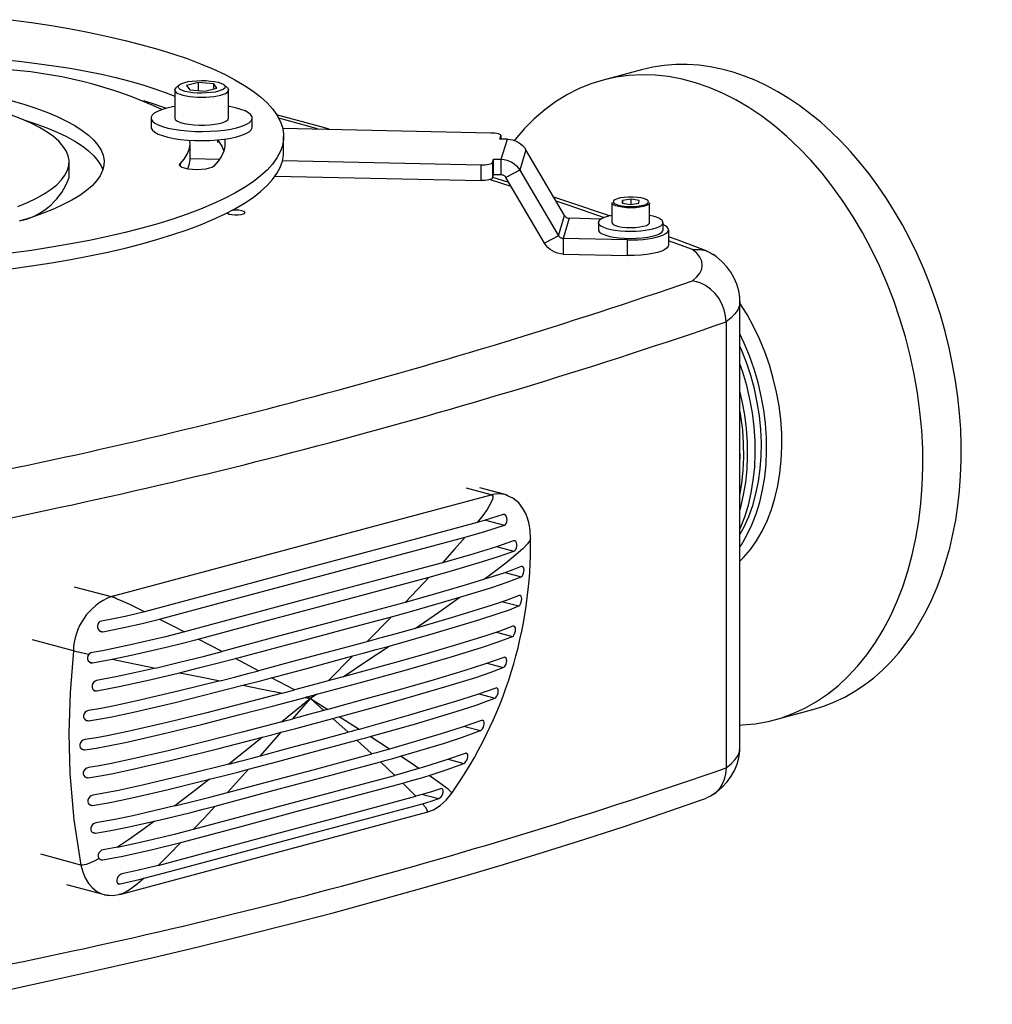
# Model space of a CAD drawing. Units: millimetres. Extents: x 26842.4 to 26858.4, y 27406.6 to 27416.8.
# Drawn here: x 26855.3 to 26855.7, y 27415 to 27415.4 of the extents above; entities that cross this region are included whole.
import ezdxf

# ---------------------------------------------------------------- set-up
doc = ezdxf.new("R2010")
doc.units = ezdxf.units.MM
doc.layers.add('PDF _Геометрия', color=7, linetype='Continuous')

msp = doc.modelspace()

# ---------------------------------------------------------------- linework, layer by layer
at = {"layer": 'PDF _Геометрия', "lineweight": 25}
for points in [[(26855.24879, 27415.43755), (26855.25879, 27415.43616), (26855.26852, 27415.43466), (26855.27798, 27415.43303), (26855.28713, 27415.43128), (26855.29598, 27415.42942), (26855.30448, 27415.42745), (26855.31261, 27415.42537), (26855.32037, 27415.42319), (26855.32773, 27415.42091), (26855.33469, 27415.41855), (26855.3412, 27415.41609), (26855.34729, 27415.41356), (26855.3529, 27415.41095), (26855.35805, 27415.40827), (26855.36273, 27415.40553), (26855.36691, 27415.40274), (26855.37058, 27415.39989), (26855.37375, 27415.39701), (26855.3764, 27415.39408), (26855.37852, 27415.39112), (26855.38013, 27415.38813), (26855.3812, 27415.38513), (26855.38173, 27415.38213), (26855.38173, 27415.37912), (26855.3812, 27415.3761), (26855.38013, 27415.3731), (26855.37852, 27415.37013), (26855.3764, 27415.36717), (26855.37375, 27415.36424), (26855.37058, 27415.36135), (26855.36691, 27415.35851), (26855.36273, 27415.35571), (26855.35805, 27415.35296), (26855.3529, 27415.3503), (26855.34729, 27415.34769), (26855.3412, 27415.34514), (26855.33469, 27415.3427), (26855.32773, 27415.34033), (26855.32037, 27415.33805), (26855.31261, 27415.33587), (26855.30448, 27415.3338), (26855.29598, 27415.33183), (26855.28713, 27415.32996), (26855.27798, 27415.32821), (26855.26852, 27415.32658), (26855.25879, 27415.32508), (26855.24879, 27415.3237)], [(26855.24162, 27415.41835), (26855.24413, 27415.41813), (26855.25286, 27415.41726), (26855.26138, 27415.41626), (26855.26969, 27415.41512), (26855.27772, 27415.41385), (26855.28547, 27415.41246), (26855.2929, 27415.41096), (26855.30001, 27415.40934), (26855.30675, 27415.40762), (26855.31309, 27415.4058), (26855.31905, 27415.40387), (26855.32458, 27415.40185), (26855.3287, 27415.40019)], [(26855.60437, 27415.09364), (26855.60548, 27415.09369), (26855.61184, 27415.09428), (26855.61809, 27415.09541), (26855.62422, 27415.09705), (26855.63019, 27415.0992), (26855.636, 27415.10187), (26855.64162, 27415.10503), (26855.64704, 27415.10869), (26855.65222, 27415.11281), (26855.65716, 27415.11741), (26855.66186, 27415.12245), (26855.66627, 27415.12791), (26855.6704, 27415.1338), (26855.67422, 27415.14008), (26855.67772, 27415.14671), (26855.6809, 27415.15371), (26855.68375, 27415.16105), (26855.68625, 27415.16867), (26855.68838, 27415.17658), (26855.69016, 27415.18473), (26855.69158, 27415.19312), (26855.69262, 27415.20169), (26855.69329, 27415.21044), (26855.69356, 27415.21931), (26855.69348, 27415.22831), (26855.69301, 27415.23738), (26855.69215, 27415.24649), (26855.69093, 27415.25564), (26855.68933, 27415.26477), (26855.68737, 27415.27385), (26855.68505, 27415.28287), (26855.68238, 27415.29177), (26855.67937, 27415.30055), (26855.67602, 27415.30917), (26855.67236, 27415.3176), (26855.66838, 27415.32581), (26855.66412, 27415.33378), (26855.65956, 27415.34148), (26855.65475, 27415.34887), (26855.64968, 27415.35595), (26855.64438, 27415.36269), (26855.63886, 27415.36905), (26855.63315, 27415.37503), (26855.62726, 27415.3806), (26855.6212, 27415.38574), (26855.61501, 27415.39044), (26855.6087, 27415.39467), (26855.6023, 27415.39844), (26855.59581, 27415.40173), (26855.58927, 27415.40451), (26855.5827, 27415.40678), (26855.57612, 27415.40855), (26855.56955, 27415.40978), (26855.56301, 27415.41051), (26855.55654, 27415.4107), (26855.55012, 27415.41037), (26855.54381, 27415.40951), (26855.53762, 27415.40813), (26855.53156, 27415.40623), (26855.52568, 27415.40383), (26855.51995, 27415.40091), (26855.51444, 27415.39749), (26855.50913, 27415.3936), (26855.50406, 27415.38924), (26855.49925, 27415.38442), (26855.4947, 27415.37917), (26855.4943, 27415.37867)], [(26855.55636, 27415.41314), (26855.53765, 27415.40813)], [(26855.33073, 27415.40567), (26855.32922, 27415.40427)], [(26855.3402, 27415.40303), (26855.3402, 27415.40687)], [(26855.34768, 27415.40377), (26855.34768, 27415.40621)], [(26855.35443, 27415.40427), (26855.35291, 27415.40567)], [(26855.3287, 27415.40328), (26855.3287, 27415.38963), (26855.32872, 27415.38944), (26855.32913, 27415.38874), (26855.33008, 27415.38808), (26855.33148, 27415.38746), (26855.33333, 27415.38695), (26855.33551, 27415.38655), (26855.33795, 27415.38627), (26855.34056, 27415.38613), (26855.34322, 27415.38614), (26855.34581, 27415.38628), (26855.34825, 27415.38658), (26855.35043, 27415.38698), (26855.35225, 27415.38749), (26855.35363, 27415.3881), (26855.35455, 27415.38877), (26855.35494, 27415.38948), (26855.35495, 27415.38963), (26855.35495, 27415.40328)], [(26855.24872, 27415.39821), (26855.25501, 27415.39637), (26855.2609, 27415.39444), (26855.26636, 27415.39241), (26855.27137, 27415.39031), (26855.27591, 27415.38813), (26855.28, 27415.38588), (26855.28358, 27415.38358), (26855.28665, 27415.38121), (26855.28922, 27415.37883), (26855.29126, 27415.37638), (26855.29277, 27415.37392), (26855.29375, 27415.37144), (26855.29419, 27415.36895), (26855.29409, 27415.36645), (26855.29345, 27415.36395), (26855.29229, 27415.36148), (26855.29058, 27415.35902), (26855.28834, 27415.3566), (26855.28559, 27415.35421), (26855.28234, 27415.35188), (26855.27858, 27415.34959), (26855.27433, 27415.34737), (26855.26961, 27415.34521), (26855.26444, 27415.34314), (26855.25881, 27415.34114), (26855.25279, 27415.33924)], [(26855.3134, 27415.39812), (26855.31905, 27415.39628), (26855.32444, 27415.39433)], [(26855.3287, 27415.39523), (26855.32761, 27415.39503), (26855.32476, 27415.39441), (26855.32229, 27415.39367), (26855.32026, 27415.39285), (26855.31872, 27415.39195), (26855.31769, 27415.39101), (26855.31719, 27415.39002), (26855.31726, 27415.38903), (26855.31786, 27415.38806), (26855.31901, 27415.38712), (26855.32066, 27415.38624), (26855.32279, 27415.38544), (26855.32533, 27415.38471), (26855.32825, 27415.38412), (26855.33147, 27415.38363), (26855.33493, 27415.38328), (26855.33854, 27415.38309), (26855.34222, 27415.38302), (26855.34588, 27415.38312), (26855.34947, 27415.38335), (26855.35288, 27415.38373), (26855.35605, 27415.38423), (26855.35888, 27415.38487), (26855.36136, 27415.38559), (26855.36338, 27415.38642), (26855.36493, 27415.38731), (26855.36597, 27415.38827), (26855.36645, 27415.38924), (26855.3664, 27415.39023), (26855.36579, 27415.39121), (26855.36465, 27415.39214), (26855.363, 27415.39303), (26855.36087, 27415.39384), (26855.35831, 27415.39455), (26855.3554, 27415.39516), (26855.35495, 27415.39523)], [(26855.25212, 27415.34639), (26855.2569, 27415.34841), (26855.2612, 27415.35049), (26855.26502, 27415.35264), (26855.26834, 27415.35485), (26855.27113, 27415.3571), (26855.27341, 27415.35941), (26855.27516, 27415.36174), (26855.27637, 27415.3641), (26855.27702, 27415.36648), (26855.27713, 27415.36885), (26855.27669, 27415.37124), (26855.2757, 27415.3736), (26855.27418, 27415.37595), (26855.27212, 27415.37827), (26855.26952, 27415.38055), (26855.26641, 27415.38277), (26855.26279, 27415.38495), (26855.25868, 27415.38706), (26855.25408, 27415.3891), (26855.24904, 27415.39106)], [(26855.31715, 27415.38963), (26855.31715, 27415.38521), (26855.31726, 27415.38462), (26855.31786, 27415.38363), (26855.31901, 27415.3827), (26855.32066, 27415.38181), (26855.32279, 27415.38101), (26855.32533, 27415.3803), (26855.32825, 27415.37969), (26855.33147, 27415.37921), (26855.33493, 27415.37887), (26855.33854, 27415.37866), (26855.34222, 27415.3786), (26855.34588, 27415.37869), (26855.34947, 27415.37892), (26855.35288, 27415.3793), (26855.35605, 27415.37981), (26855.35888, 27415.38044), (26855.36136, 27415.38117), (26855.36338, 27415.38199), (26855.36493, 27415.38289), (26855.36597, 27415.38384), (26855.36645, 27415.38483), (26855.3665, 27415.38521), (26855.3665, 27415.38963)], [(26855.40394, 27415.3842), (26855.40126, 27415.38495), (26855.38008, 27415.39069), (26855.37829, 27415.39116)], [(26855.39837, 27415.38433), (26855.37943, 27415.38955)], [(26855.25436, 27415.38898), (26855.25501, 27415.38878), (26855.2609, 27415.38685), (26855.26636, 27415.38483), (26855.27137, 27415.38271), (26855.27591, 27415.38053), (26855.28, 27415.3783), (26855.28358, 27415.37599), (26855.28665, 27415.37363), (26855.28922, 27415.37123), (26855.29126, 27415.3688), (26855.29277, 27415.36634), (26855.29359, 27415.36435)], [(26855.38131, 27415.3847), (26855.48287, 27415.38246), (26855.48388, 27415.38242), (26855.48484, 27415.38231), (26855.48572, 27415.38217), (26855.48645, 27415.38198), (26855.48704, 27415.38176), (26855.48744, 27415.38149), (26855.48766, 27415.38123), (26855.48768, 27415.38095)], [(26855.24879, 27415.3161), (26855.25879, 27415.31749), (26855.26852, 27415.31899), (26855.27798, 27415.32062), (26855.28713, 27415.32237), (26855.29598, 27415.32423), (26855.30448, 27415.3262), (26855.31261, 27415.32828), (26855.32037, 27415.33046), (26855.32773, 27415.33274), (26855.33469, 27415.3351), (26855.3412, 27415.33756), (26855.34729, 27415.34009), (26855.3529, 27415.3427), (26855.35805, 27415.34538), (26855.36273, 27415.34812), (26855.36691, 27415.35092), (26855.37058, 27415.35377), (26855.37375, 27415.35666), (26855.3764, 27415.35958), (26855.37852, 27415.36253), (26855.38013, 27415.36552), (26855.3812, 27415.36852), (26855.38173, 27415.37153), (26855.3818, 27415.37303), (26855.3818, 27415.38062)], [(26855.38127, 27415.36883), (26855.47806, 27415.3667), (26855.47909, 27415.3667), (26855.48009, 27415.36676), (26855.48104, 27415.36687), (26855.48188, 27415.36703), (26855.48261, 27415.36723), (26855.48316, 27415.36746), (26855.48354, 27415.36771), (26855.48372, 27415.36798), (26855.4842, 27415.36956), (26855.48793, 27415.36948), (26855.49093, 27415.3793), (26855.4872, 27415.37937), (26855.48768, 27415.38095), (26855.48768, 27415.37937)], [(26855.4877, 27415.37937), (26855.4877, 27415.38106)], [(26855.35308, 27415.37933), (26855.35319, 27415.37846), (26855.35318, 27415.37596), (26855.35262, 27415.37348), (26855.35154, 27415.37099), (26855.34991, 27415.36853), (26855.34776, 27415.3661), (26855.34691, 27415.36556), (26855.34555, 27415.36508), (26855.34379, 27415.36471), (26855.34173, 27415.36449), (26855.33952, 27415.36441), (26855.33731, 27415.36449), (26855.33526, 27415.36471), (26855.3335, 27415.36508), (26855.33213, 27415.36556), (26855.33129, 27415.3661), (26855.331, 27415.3667), (26855.33129, 27415.36728), (26855.33331, 27415.3696), (26855.33481, 27415.37195), (26855.33577, 27415.37433), (26855.33618, 27415.3767), (26855.33608, 27415.37878)], [(26855.33501, 27415.36476), (26855.33577, 27415.36674), (26855.33618, 27415.36912), (26855.33619, 27415.36969), (26855.33619, 27415.37728)], [(26855.3497, 27415.37762), (26855.3497, 27415.37895)], [(26855.3497, 27415.37871), (26855.35001, 27415.37831), (26855.35161, 27415.37585), (26855.35263, 27415.37348)], [(26855.49093, 27415.3793), (26855.49229, 27415.37917), (26855.49363, 27415.37889), (26855.49493, 27415.37844), (26855.49615, 27415.37783), (26855.49729, 27415.37706), (26855.49831, 27415.37617), (26855.49922, 27415.37516), (26855.49998, 27415.37403)], [(26855.56947, 27415.3351), (26855.56947, 27415.32752), (26855.56941, 27415.32712), (26855.56887, 27415.32627), (26855.56779, 27415.32546), (26855.5662, 27415.32471), (26855.56416, 27415.32406), (26855.56172, 27415.32351), (26855.55895, 27415.32306), (26855.55595, 27415.32277), (26855.5528, 27415.32262), (26855.54959, 27415.32262), (26855.54959, 27415.3302), (26855.51813, 27415.33089), (26855.51779, 27415.33092), (26855.51745, 27415.33099), (26855.51712, 27415.3311), (26855.51681, 27415.33126), (26855.51654, 27415.33145), (26855.51627, 27415.33167), (26855.51605, 27415.33192), (26855.51586, 27415.3322), (26855.51886, 27415.34202), (26855.49998, 27415.37403), (26855.49698, 27415.36423), (26855.51586, 27415.3322), (26855.50906, 27415.32856), (26855.49019, 27415.36058), (26855.49, 27415.36085), (26855.48977, 27415.36112), (26855.48951, 27415.36134), (26855.48923, 27415.36153), (26855.48893, 27415.36169), (26855.48861, 27415.3618), (26855.48826, 27415.36187), (26855.48793, 27415.36189), (26855.48793, 27415.36948), (26855.48929, 27415.36937), (26855.49063, 27415.36908), (26855.49193, 27415.36862), (26855.49315, 27415.36801), (26855.49429, 27415.36726), (26855.49531, 27415.36635), (26855.49622, 27415.36534), (26855.49698, 27415.36423), (26855.49019, 27415.36058)], [(26855.33129, 27415.36728), (26855.33129, 27415.3661)], [(26855.33619, 27415.36981), (26855.35061, 27415.36949)], [(26855.48372, 27415.36798), (26855.48372, 27415.36039), (26855.48354, 27415.36013), (26855.48316, 27415.35987), (26855.48261, 27415.35964), (26855.48188, 27415.35944), (26855.48104, 27415.35928), (26855.48009, 27415.35917), (26855.47909, 27415.35912), (26855.47806, 27415.35912), (26855.47806, 27415.3667)], [(26855.48372, 27415.36039), (26855.4842, 27415.36198), (26855.4842, 27415.36956)], [(26855.37772, 27415.36131), (26855.47806, 27415.35912)], [(26855.49161, 27415.35819), (26855.4838, 27415.36067)], [(26855.48793, 27415.36189), (26855.4842, 27415.36198)], [(26855.49276, 27415.35623), (26855.48869, 27415.35756), (26855.48223, 27415.35956)], [(26855.54095, 27415.34184), (26855.53976, 27415.34226), (26855.5214, 27415.34849), (26855.51351, 27415.35109)], [(26855.53823, 27415.34096), (26855.52058, 27415.34709), (26855.51473, 27415.34901)], [(26855.54713, 27415.34814), (26855.54713, 27415.34941)], [(26855.55122, 27415.34755), (26855.55122, 27415.35001)], [(26855.35427, 27415.34339), (26855.35448, 27415.34314), (26855.35526, 27415.34277), (26855.35648, 27415.34251), (26855.35798, 27415.34237), (26855.35958, 27415.34238), (26855.36104, 27415.34256), (26855.36216, 27415.34285), (26855.3628, 27415.34324), (26855.36287, 27415.34367), (26855.36237, 27415.34408), (26855.36136, 27415.34441), (26855.35997, 27415.34462), (26855.35838, 27415.34467), (26855.35683, 27415.34458), (26855.35648, 27415.34453)], [(26855.51886, 27415.34202), (26855.51905, 27415.34173), (26855.51927, 27415.34148), (26855.51954, 27415.34126), (26855.51981, 27415.34106), (26855.52012, 27415.34091), (26855.52045, 27415.3408), (26855.52079, 27415.34073), (26855.52112, 27415.3407)], [(26855.5367, 27415.34035), (26855.52112, 27415.3407), (26855.51813, 27415.33089), (26855.51813, 27415.3233), (26855.54959, 27415.32262)], [(26855.53536, 27415.33864), (26855.53536, 27415.3351), (26855.5354, 27415.33477), (26855.5359, 27415.33401), (26855.53691, 27415.33327), (26855.53841, 27415.3326), (26855.54034, 27415.33202), (26855.54265, 27415.33155), (26855.54523, 27415.33119), (26855.54801, 27415.33096), (26855.5509, 27415.33088), (26855.5538, 27415.33095), (26855.55661, 27415.33114), (26855.55922, 27415.33149), (26855.56156, 27415.33195), (26855.56355, 27415.33252), (26855.56511, 27415.33317), (26855.56619, 27415.33389), (26855.56676, 27415.33466), (26855.56684, 27415.3351), (26855.56684, 27415.33864)], [(26855.5883, 27415.32476), (26855.57418, 27415.32999), (26855.56947, 27415.33169)], [(26855.51813, 27415.3233), (26855.51676, 27415.32342), (26855.51543, 27415.3237), (26855.51412, 27415.32416), (26855.5129, 27415.32477), (26855.51176, 27415.32553), (26855.51073, 27415.32642), (26855.50983, 27415.32744), (26855.50906, 27415.32856)], [(26855.58118, 27415.32548), (26855.56947, 27415.32977)], [(26855.60431, 27415.30014), (26855.6043, 27415.30205), (26855.6038, 27415.30539), (26855.60288, 27415.30859), (26855.60159, 27415.31159), (26855.59994, 27415.31439), (26855.59797, 27415.31703), (26855.59565, 27415.31953), (26855.59293, 27415.32191), (26855.59148, 27415.32299)], [(26855.60437, 27415.17351), (26855.60613, 27415.1753), (26855.60944, 27415.1792), (26855.61248, 27415.18352), (26855.61522, 27415.18821), (26855.61763, 27415.19327), (26855.61972, 27415.19866), (26855.62145, 27415.20433), (26855.62284, 27415.21027), (26855.62387, 27415.21644), (26855.62452, 27415.22278), (26855.6248, 27415.22928), (26855.62472, 27415.23589), (26855.62425, 27415.24258), (26855.62341, 27415.24928), (26855.6222, 27415.25598), (26855.62063, 27415.26263), (26855.61873, 27415.26919), (26855.61647, 27415.27562), (26855.6139, 27415.28188), (26855.61101, 27415.28794), (26855.60783, 27415.29376), (26855.60438, 27415.29928), (26855.60437, 27415.29931)], [(26855.60437, 27415.18048), (26855.60506, 27415.18152), (26855.60779, 27415.18623), (26855.6102, 27415.19128), (26855.6123, 27415.19666), (26855.61404, 27415.20234), (26855.61543, 27415.20828), (26855.61645, 27415.21444), (26855.61711, 27415.2208), (26855.61738, 27415.22728), (26855.61729, 27415.23389), (26855.61683, 27415.24058), (26855.61598, 27415.2473), (26855.61477, 27415.25399), (26855.61322, 27415.26064), (26855.6113, 27415.2672), (26855.60905, 27415.27363), (26855.60647, 27415.27989), (26855.60437, 27415.28439)], [(26855.60437, 27415.18649), (26855.60638, 27415.19026), (26855.60866, 27415.19534), (26855.61058, 27415.20074), (26855.61216, 27415.20642), (26855.61337, 27415.21235), (26855.61422, 27415.21849), (26855.61469, 27415.22481), (26855.61479, 27415.23126), (26855.61451, 27415.23778), (26855.61384, 27415.24437), (26855.61281, 27415.25096), (26855.61143, 27415.25752), (26855.60968, 27415.26401), (26855.60758, 27415.27038), (26855.60515, 27415.27659), (26855.60437, 27415.27838)], [(26855.60437, 27415.18916), (26855.60465, 27415.18978), (26855.60673, 27415.19517), (26855.60847, 27415.20085), (26855.60986, 27415.20678), (26855.61088, 27415.21295), (26855.61154, 27415.2193), (26855.61181, 27415.2258), (26855.61172, 27415.23241), (26855.61126, 27415.23909), (26855.61041, 27415.2458), (26855.60922, 27415.25251), (26855.60765, 27415.25916), (26855.60573, 27415.26571), (26855.60437, 27415.26974)], [(26855.60437, 27415.19846), (26855.60476, 27415.19985), (26855.60615, 27415.2058), (26855.60718, 27415.21195), (26855.60783, 27415.21831), (26855.60811, 27415.22481), (26855.60801, 27415.23142), (26855.60755, 27415.2381), (26855.6067, 27415.24481), (26855.6055, 27415.25151), (26855.60437, 27415.25646)], [(26855.60437, 27415.2057), (26855.60531, 27415.21146), (26855.60597, 27415.21781), (26855.60625, 27415.22431), (26855.60616, 27415.23092), (26855.60569, 27415.2376), (26855.60486, 27415.24431), (26855.60437, 27415.24724)], [(26855.60437, 27415.22256), (26855.6044, 27415.22381), (26855.60437, 27415.22839)], [(26855.49101, 27415.20559), (26855.49076, 27415.20569), (26855.48981, 27415.20598), (26855.48827, 27415.20628), (26855.48568, 27415.20637), (26855.48302, 27415.20591), (26855.47095, 27415.20916)], [(26855.31401, 27415.14891), (26855.31037, 27415.15067), (26855.30718, 27415.1522), (26855.30386, 27415.15374), (26855.30116, 27415.15492), (26855.30004, 27415.15538), (26855.29908, 27415.15576), (26855.29827, 27415.15605), (26855.29761, 27415.15624), (26855.48302, 27415.20591), (26855.48351, 27415.20567), (26855.48377, 27415.20524), (26855.48383, 27415.20462), (26855.48368, 27415.20383), (26855.48276, 27415.20167), (26855.481, 27415.19877), (26855.47891, 27415.19583), (26855.47626, 27415.19237), (26855.45634, 27415.18703), (26855.43644, 27415.1817), (26855.39662, 27415.17103), (26855.35531, 27415.15996), (26855.31401, 27415.14891), (26855.30448, 27415.14662), (26855.29884, 27415.14544), (26855.29293, 27415.14434), (26855.2922, 27415.14408), (26855.29161, 27415.14355), (26855.2912, 27415.14284), (26855.29104, 27415.14203), (26855.29109, 27415.14117), (26855.29138, 27415.14035), (26855.2919, 27415.13966), (26855.29258, 27415.1392), (26855.29337, 27415.13905), (26855.29368, 27415.13908), (26855.30393, 27415.14113), (26855.31277, 27415.14314), (26855.3213, 27415.14526), (26855.32706, 27415.14233), (26855.33344, 27415.13906), (26855.32418, 27415.1367), (26855.30705, 27415.13269), (26855.29806, 27415.13078), (26855.29338, 27415.12988), (26855.28851, 27415.12908), (26855.28769, 27415.1288), (26855.28697, 27415.12826), (26855.2868, 27415.12806), (26855.28309, 27415.12887), (26855.28184, 27415.12914), (26855.2808, 27415.12939), (26855.27993, 27415.1296), (26855.27926, 27415.12977), (26855.27762, 27415.10953), (26855.27705, 27415.08963), (26855.27755, 27415.07008), (26855.27952, 27415.04749), (26855.28297, 27415.02538), (26855.26344, 27415.03062)], [(26855.3213, 27415.14526), (26855.35759, 27415.15498), (26855.39387, 27415.1647), (26855.43208, 27415.17494), (26855.47029, 27415.18519), (26855.47998, 27415.18799), (26855.48944, 27415.19103), (26855.48997, 27415.19138), (26855.49041, 27415.19196), (26855.4907, 27415.19276), (26855.49081, 27415.19364), (26855.49073, 27415.19455), (26855.49047, 27415.19534), (26855.49004, 27415.19594), (26855.48954, 27415.19626), (26855.489, 27415.1963), (26855.48884, 27415.19626), (26855.47966, 27415.19333), (26855.47626, 27415.19237)], [(26855.48022, 27415.19351), (26855.48944, 27415.19103)], [(26855.2982, 27415.12569), (26855.30825, 27415.12781), (26855.32448, 27415.1316), (26855.33241, 27415.13356), (26855.34019, 27415.13556), (26855.37437, 27415.14473), (26855.40856, 27415.15388), (26855.45272, 27415.16571), (26855.46258, 27415.16848), (26855.47881, 27415.1733), (26855.48665, 27415.17578), (26855.49409, 27415.17835), (26855.49461, 27415.17869), (26855.49506, 27415.17928), (26855.4954, 27415.18008), (26855.49558, 27415.18094), (26855.49558, 27415.1818), (26855.4954, 27415.18255), (26855.49508, 27415.18312), (26855.49463, 27415.18345), (26855.49413, 27415.18349), (26855.49397, 27415.18344), (26855.48515, 27415.18044), (26855.47247, 27415.17653), (26855.45923, 27415.17276)], [(26855.47029, 27415.18519), (26855.46518, 27415.17933), (26855.45923, 27415.17276), (26855.42505, 27415.1636), (26855.39086, 27415.15444), (26855.33344, 27415.13906)], [(26855.50225, 27415.18466), (26855.50223, 27415.18434), (26855.50195, 27415.18367), (26855.50066, 27415.18192), (26855.4984, 27415.17959), (26855.49519, 27415.17671), (26855.49102, 27415.17327), (26855.48588, 27415.16926), (26855.4798, 27415.16469)], [(26855.48565, 27415.18062), (26855.49409, 27415.17835)], [(26855.33093, 27415.11913), (26855.3403, 27415.12145), (26855.34934, 27415.12376), (26855.35827, 27415.12608), (26855.39247, 27415.13524), (26855.41341, 27415.14085), (26855.43434, 27415.14646), (26855.4443, 27415.1492), (26855.45609, 27415.15253), (26855.4677, 27415.15592), (26855.48331, 27415.16076), (26855.49077, 27415.16326), (26855.49763, 27415.16589), (26855.49812, 27415.16626), (26855.49854, 27415.16687), (26855.49886, 27415.16767), (26855.49902, 27415.16855), (26855.49905, 27415.16937), (26855.49894, 27415.17009), (26855.49869, 27415.17063), (26855.49831, 27415.17095), (26855.49786, 27415.17099), (26855.4977, 27415.17094), (26855.49358, 27415.16931), (26855.48916, 27415.16774), (26855.4798, 27415.16469), (26855.47041, 27415.16181), (26855.45593, 27415.15759), (26855.44855, 27415.15551), (26855.44109, 27415.15345)], [(26855.45272, 27415.16571), (26855.44713, 27415.15978), (26855.44109, 27415.15345), (26855.4069, 27415.14428), (26855.37933, 27415.13689), (26855.35176, 27415.12952)], [(26855.48984, 27415.16798), (26855.49763, 27415.16589)], [(26855.36194, 27415.11302), (26855.37109, 27415.11541), (26855.37352, 27415.11606), (26855.37595, 27415.1167), (26855.39305, 27415.12128), (26855.40431, 27415.1243), (26855.41556, 27415.12731), (26855.42058, 27415.12867), (26855.42694, 27415.13041), (26855.43326, 27415.13216), (26855.4548, 27415.13824), (26855.47656, 27415.14476), (26855.48697, 27415.14813), (26855.49193, 27415.14988), (26855.49648, 27415.15171), (26855.49695, 27415.15208), (26855.49738, 27415.15269), (26855.4977, 27415.15349), (26855.49788, 27415.15434), (26855.49794, 27415.15516), (26855.49784, 27415.15588), (26855.49761, 27415.15642), (26855.49725, 27415.15674), (26855.49679, 27415.15678), (26855.49663, 27415.15673), (26855.49037, 27415.15433), (26855.48356, 27415.15202), (26855.46511, 27415.14631), (26855.44591, 27415.14077), (26855.45747, 27415.14874), (26855.4677, 27415.15592)], [(26855.48876, 27415.15378), (26855.49648, 27415.15171)], [(26855.43434, 27415.14646), (26855.42243, 27415.13427), (26855.40534, 27415.12969), (26855.38745, 27415.12489), (26855.36956, 27415.1201)], [(26855.39227, 27415.1071), (26855.39255, 27415.10719), (26855.39283, 27415.10726), (26855.39297, 27415.10728), (26855.39311, 27415.10733), (26855.39318, 27415.10734), (26855.39327, 27415.10737), (26855.39338, 27415.10739), (26855.39416, 27415.10762), (26855.39456, 27415.10771), (26855.39476, 27415.10777), (26855.39515, 27415.10788), (26855.39554, 27415.10798), (26855.39594, 27415.10809), (26855.39652, 27415.10824), (26855.39662, 27415.10827), (26855.39679, 27415.10831), (26855.39697, 27415.10837), (26855.39715, 27415.10841), (26855.39733, 27415.10846), (26855.3975, 27415.10851), (26855.39794, 27415.10863), (26855.41995, 27415.11459), (26855.44169, 27415.12063), (26855.46297, 27415.12678), (26855.4788, 27415.13166), (26855.4864, 27415.13419), (26855.49336, 27415.13684), (26855.49384, 27415.1372), (26855.49429, 27415.1378), (26855.49463, 27415.13859), (26855.49484, 27415.13944), (26855.4949, 27415.14024), (26855.49481, 27415.14096), (26855.49458, 27415.14152), (26855.4942, 27415.14185), (26855.49375, 27415.14189), (26855.49358, 27415.14184), (26855.48722, 27415.13946), (26855.48036, 27415.13717), (26855.46608, 27415.13273), (26855.45131, 27415.12841), (26855.4363, 27415.12416), (26855.41086, 27415.11716), (26855.42244, 27415.12489), (26855.43326, 27415.13216)], [(26855.44591, 27415.14077), (26855.43606, 27415.13801), (26855.42927, 27415.13613), (26855.42243, 27415.13427)], [(26855.29216, 27415.13949), (26855.29368, 27415.13908)], [(26855.31934, 27415.12142), (26855.33108, 27415.12424), (26855.34258, 27415.12713), (26855.35176, 27415.12952), (26855.3458, 27415.13263), (26855.34019, 27415.13556)], [(26855.48561, 27415.13892), (26855.49336, 27415.13684)], [(26855.2868, 27415.12806), (26855.28637, 27415.12733), (26855.28616, 27415.12649), (26855.28622, 27415.12569), (26855.28652, 27415.12496), (26855.28704, 27415.12439), (26855.28775, 27415.12403), (26855.28855, 27415.12396), (26855.28866, 27415.12398), (26855.2982, 27415.12569), (26855.30441, 27415.12442), (26855.31145, 27415.12301), (26855.31934, 27415.12142), (26855.30905, 27415.11908), (26855.30004, 27415.11714), (26855.29061, 27415.11535), (26855.28984, 27415.11508), (26855.28916, 27415.11453), (26855.28865, 27415.11378), (26855.28838, 27415.11295), (26855.28837, 27415.1121), (26855.28861, 27415.11135), (26855.28906, 27415.11076), (26855.28969, 27415.11037), (26855.29044, 27415.11026), (26855.29069, 27415.11028), (26855.30166, 27415.11241), (26855.31651, 27415.11569), (26855.33093, 27415.11913), (26855.34045, 27415.11724), (26855.35077, 27415.11521), (26855.33098, 27415.11027), (26855.30963, 27415.10526), (26855.29851, 27415.10287), (26855.2927, 27415.10174), (26855.28662, 27415.10073), (26855.28579, 27415.10045), (26855.28505, 27415.09991), (26855.2845, 27415.09914), (26855.28422, 27415.0983), (26855.28422, 27415.09748), (26855.28447, 27415.09676), (26855.28493, 27415.09616), (26855.28559, 27415.09577), (26855.28638, 27415.09563), (26855.28665, 27415.09566), (26855.29241, 27415.09662), (26855.29793, 27415.09769), (26855.30852, 27415.09994), (26855.32891, 27415.1047), (26855.36194, 27415.11302), (26855.37137, 27415.11119), (26855.3813, 27415.10924), (26855.36197, 27415.10417), (26855.34368, 27415.09949), (26855.32506, 27415.09492), (26855.30581, 27415.09049), (26855.29575, 27415.08839), (26855.29047, 27415.08742), (26855.28491, 27415.08656), (26855.28404, 27415.08628), (26855.28325, 27415.08573), (26855.28265, 27415.08496), (26855.28234, 27415.0841), (26855.28236, 27415.0833), (26855.28261, 27415.0826), (26855.28309, 27415.08202), (26855.28377, 27415.08163), (26855.28461, 27415.08148), (26855.28488, 27415.08151), (26855.2903, 27415.08234), (26855.29543, 27415.08328), (26855.30526, 27415.08531), (26855.32412, 27415.08963), (26855.3424, 27415.09413), (26855.36036, 27415.0987), (26855.37638, 27415.10288), (26855.39227, 27415.1071), (26855.39487, 27415.1066), (26855.38086, 27415.09521), (26855.36151, 27415.09016), (26855.34368, 27415.0856), (26855.32552, 27415.08113), (26855.30679, 27415.07681), (26855.29701, 27415.07477), (26855.29191, 27415.0738), (26855.28658, 27415.07294), (26855.28575, 27415.07266), (26855.28498, 27415.07212), (26855.28441, 27415.07135), (26855.28409, 27415.07049), (26855.28408, 27415.06967), (26855.28433, 27415.06895), (26855.28479, 27415.06838), (26855.28544, 27415.06801), (26855.28623, 27415.06787), (26855.2865, 27415.06789), (26855.29227, 27415.06883), (26855.29777, 27415.06988), (26855.30833, 27415.0721), (26855.32862, 27415.07683), (26855.35026, 27415.08221), (26855.37154, 27415.08771), (26855.36311, 27415.08096), (26855.35509, 27415.07462), (26855.33537, 27415.06964), (26855.31291, 27415.06431), (26855.3012, 27415.06177), (26855.29512, 27415.06056), (26855.28877, 27415.05946), (26855.28795, 27415.05919), (26855.28722, 27415.05864), (26855.28665, 27415.05789), (26855.28634, 27415.05703), (26855.28631, 27415.0562), (26855.28654, 27415.05548), (26855.28698, 27415.05491), (26855.28761, 27415.05453), (26855.28838, 27415.05442), (26855.28863, 27415.05444), (26855.29616, 27415.05574), (26855.3034, 27415.0572), (26855.31426, 27415.05959), (26855.32484, 27415.06206), (26855.34558, 27415.06716), (26855.33681, 27415.06037), (26855.3287, 27415.05417), (26855.30819, 27415.04944), (26855.29944, 27415.04762), (26855.2902, 27415.04595), (26855.28938, 27415.04567), (26855.28865, 27415.04513), (26855.28808, 27415.04438), (26855.28775, 27415.04352), (26855.2877, 27415.04269), (26855.28793, 27415.04196), (26855.28837, 27415.04139), (26855.289, 27415.04103), (26855.28976, 27415.04092), (26855.29001, 27415.04094), (26855.29756, 27415.04224), (26855.3048, 27415.0437), (26855.31883, 27415.04681), (26855.31215, 27415.04196), (26855.30615, 27415.03774), (26855.3008, 27415.03413), (26855.29379, 27415.03284), (26855.293, 27415.03256), (26855.29229, 27415.03202), (26855.29172, 27415.03128), (26855.2914, 27415.03044), (26855.29134, 27415.02959), (26855.29155, 27415.02885), (26855.29175, 27415.02855), (26855.28902, 27415.02712), (26855.28675, 27415.0261), (26855.28554, 27415.02567), (26855.2845, 27415.02541), (26855.28365, 27415.02531), (26855.28297, 27415.02538), (26855.28383, 27415.02206), (26855.28505, 27415.01906), (26855.28662, 27415.01644), (26855.28851, 27415.01424), (26855.29066, 27415.01252), (26855.29304, 27415.01133), (26855.29419, 27415.01095)], [(26855.35077, 27415.11521), (26855.35791, 27415.11705), (26855.36502, 27415.11891), (26855.36956, 27415.1201), (26855.35827, 27415.12608)], [(26855.37154, 27415.08771), (26855.37605, 27415.08889), (26855.3783, 27415.08949), (26855.38054, 27415.09009), (26855.3877, 27415.09201), (26855.39487, 27415.09394), (26855.40579, 27415.09685), (26855.40688, 27415.09714), (26855.4079, 27415.09742), (26855.40893, 27415.0977), (26855.43076, 27415.10371), (26855.446, 27415.10802), (26855.46095, 27415.11239), (26855.47548, 27415.11688), (26855.48247, 27415.11921), (26855.48895, 27415.12163), (26855.48945, 27415.12198), (26855.48991, 27415.12258), (26855.49027, 27415.12334), (26855.4905, 27415.12417), (26855.49058, 27415.12499), (26855.4905, 27415.12571), (26855.49026, 27415.12628), (26855.48988, 27415.12662), (26855.48941, 27415.12666), (26855.48923, 27415.12662), (26855.4798, 27415.12326), (26855.46966, 27415.12003), (26855.45356, 27415.11523), (26855.43706, 27415.11051), (26855.42029, 27415.10585), (26855.40336, 27415.10124), (26855.40241, 27415.10098), (26855.40194, 27415.10085), (26855.40147, 27415.10073)], [(26855.41556, 27415.12731), (26855.40348, 27415.11517), (26855.39937, 27415.11408), (26855.39322, 27415.11242), (26855.38706, 27415.11078)], [(26855.28702, 27415.12441), (26855.28866, 27415.12398)], [(26855.48113, 27415.12373), (26855.48895, 27415.12163)], [(26855.3813, 27415.10924), (26855.38362, 27415.10985), (26855.38594, 27415.11048), (26855.38706, 27415.11078), (26855.37595, 27415.1167)], [(26855.41086, 27415.11716), (26855.40716, 27415.11617), (26855.40533, 27415.11567), (26855.40348, 27415.11517)], [(26855.34558, 27415.06716), (26855.35419, 27415.06934), (26855.35944, 27415.0707), (26855.36465, 27415.07208), (26855.37898, 27415.07592), (26855.39333, 27415.07976), (26855.41754, 27415.08624), (26855.4197, 27415.08684), (26855.42188, 27415.08744), (26855.42405, 27415.08803), (26855.44556, 27415.09412), (26855.46598, 27415.10023), (26855.47576, 27415.10339), (26855.48044, 27415.10503), (26855.4848, 27415.10673), (26855.4853, 27415.10708), (26855.48576, 27415.10767), (26855.48613, 27415.10842), (26855.48638, 27415.10924), (26855.48648, 27415.11005), (26855.48644, 27415.11077), (26855.48623, 27415.11134), (26855.48587, 27415.11169), (26855.4854, 27415.11174), (26855.48522, 27415.11169), (26855.4758, 27415.10833), (26855.46568, 27415.10509), (26855.44248, 27415.09823), (26855.41858, 27415.09153), (26855.40893, 27415.0977)], [(26855.28916, 27415.11069), (26855.29069, 27415.11028)], [(26855.38086, 27415.09521), (26855.38304, 27415.0958), (26855.38522, 27415.09638), (26855.38626, 27415.09666), (26855.39487, 27415.1066), (26855.40336, 27415.10124)], [(26855.39794, 27415.10863), (26855.39487, 27415.1066), (26855.40147, 27415.10073), (26855.39766, 27415.09971), (26855.39386, 27415.09869), (26855.39006, 27415.09767), (26855.38626, 27415.09666)], [(26855.39652, 27415.10824), (26855.39487, 27415.1066), (26855.39338, 27415.10739)], [(26855.47712, 27415.1088), (26855.4848, 27415.10673)], [(26855.62118, 27415.09616), (26855.63987, 27415.10117)], [(26855.37045, 27415.07862), (26855.3847, 27415.08244), (26855.39895, 27415.08626), (26855.41329, 27415.09009), (26855.40579, 27415.09685)], [(26855.28505, 27415.09609), (26855.28665, 27415.09566)], [(26855.31883, 27415.04681), (26855.32772, 27415.04892), (26855.33647, 27415.05106), (26855.3425, 27415.05259), (26855.34845, 27415.05414), (26855.37712, 27415.06183), (26855.40304, 27415.06877), (26855.42897, 27415.07571), (26855.43113, 27415.07631), (26855.43498, 27415.07738), (26855.43877, 27415.07846), (26855.45969, 27415.0847), (26855.46909, 27415.08774), (26855.47786, 27415.09092), (26855.47836, 27415.09126), (26855.47883, 27415.09184), (26855.47923, 27415.09258), (26855.4795, 27415.09338), (26855.47962, 27415.09419), (26855.47959, 27415.09492), (26855.47938, 27415.09549), (26855.47902, 27415.09584), (26855.47855, 27415.09589), (26855.47836, 27415.09584), (26855.46881, 27415.09252), (26855.45863, 27415.08931), (26855.43348, 27415.08192), (26855.42405, 27415.08803)], [(26855.47016, 27415.09299), (26855.47786, 27415.09092)], [(26855.35509, 27415.07462), (26855.36068, 27415.07605), (26855.36623, 27415.07751), (26855.37045, 27415.07862), (26855.38054, 27415.09009)], [(26855.41858, 27415.09153), (26855.41643, 27415.09095), (26855.41486, 27415.09052), (26855.41329, 27415.09009)], [(26855.2832, 27415.08195), (26855.28488, 27415.08151)], [(26855.35438, 27415.06066), (26855.37529, 27415.06626), (26855.39618, 27415.07185), (26855.42486, 27415.07953), (26855.41754, 27415.08624)], [(26855.59152, 27415.05987), (26855.59281, 27415.06081), (26855.59569, 27415.06333), (26855.59808, 27415.06592), (26855.60009, 27415.06863), (26855.60172, 27415.07149), (26855.60298, 27415.07449), (26855.60384, 27415.07762), (26855.60431, 27415.08112), (26855.60431, 27415.08269)], [(26855.33172, 27415.03635), (26855.3604, 27415.04405), (26855.38906, 27415.05173), (26855.43986, 27415.06533), (26855.44415, 27415.06652), (26855.44851, 27415.0678), (26855.45275, 27415.0691), (26855.46154, 27415.07195), (26855.46973, 27415.07492), (26855.47023, 27415.07526), (26855.47072, 27415.07583), (26855.47113, 27415.07653), (26855.47143, 27415.07733), (26855.47159, 27415.07813), (26855.47158, 27415.07887), (26855.4714, 27415.07945), (26855.47105, 27415.07981), (26855.47056, 27415.07987), (26855.47037, 27415.07981), (26855.46075, 27415.07651), (26855.45054, 27415.0733), (26855.4478, 27415.07246), (26855.44354, 27415.07531), (26855.43877, 27415.07846)], [(26855.43348, 27415.08192), (26855.42922, 27415.08073), (26855.42704, 27415.08013), (26855.42486, 27415.07953)], [(26855.33788, 27415.04281), (26855.37863, 27415.05373), (26855.40731, 27415.06141), (26855.43598, 27415.06909), (26855.42897, 27415.07571)], [(26855.4478, 27415.07246), (26855.44365, 27415.07124), (26855.43986, 27415.07016), (26855.43598, 27415.06909)], [(26855.46211, 27415.07696), (26855.46973, 27415.07492)], [(26855.28487, 27415.06833), (26855.2865, 27415.06789)], [(26855.3287, 27415.05417), (26855.33734, 27415.05628), (26855.34587, 27415.05844), (26855.35438, 27415.06066), (26855.36465, 27415.07208)], [(26855.46373, 27415.06035), (26855.46376, 27415.06053), (26855.46323, 27415.06123), (26855.46202, 27415.06231), (26855.45981, 27415.06405), (26855.45672, 27415.06631), (26855.45275, 27415.0691)], [(26855.32054, 27415.02519), (26855.38026, 27415.04119), (26855.41326, 27415.05003), (26855.44626, 27415.05887), (26855.44336, 27415.06185), (26855.43986, 27415.06533)], [(26855.21284, 27414.95746), (26855.22463, 27414.95987), (26855.24737, 27414.96459), (26855.27109, 27414.9697), (26855.29447, 27414.97488), (26855.3175, 27414.98016), (26855.34015, 27414.98553), (26855.36245, 27414.99098), (26855.38431, 27414.99651), (26855.40588, 27415.00213), (26855.42716, 27415.00787), (26855.44813, 27415.01369), (26855.46877, 27415.01962), (26855.48908, 27415.02563), (26855.50905, 27415.03174), (26855.52868, 27415.03795), (26855.54794, 27415.04424), (26855.56683, 27415.0506), (26855.58512, 27415.05696), (26855.58812, 27415.05802)], [(26855.31372, 27415.01891), (26855.32916, 27415.02305), (26855.36006, 27415.03133), (26855.39095, 27415.0396), (26855.4495, 27415.05528), (26855.45369, 27415.05651), (26855.4575, 27415.05776), (26855.45804, 27415.05806), (26855.45856, 27415.05859), (26855.45904, 27415.05927), (26855.4594, 27415.06005), (26855.45961, 27415.06087), (26855.45962, 27415.06162), (26855.45944, 27415.06221), (26855.45906, 27415.06258), (26855.45858, 27415.06263), (26855.45837, 27415.06258), (26855.45448, 27415.0613), (26855.45047, 27415.06006), (26855.44626, 27415.05887)], [(26855.4497, 27415.05984), (26855.4575, 27415.05776)], [(26855.28705, 27415.05487), (26855.28863, 27415.05444)], [(26855.3008, 27415.03413), (26855.3082, 27415.03567), (26855.31538, 27415.03727), (26855.3293, 27415.0406), (26855.33788, 27415.04281), (26855.34301, 27415.04826), (26855.34845, 27415.05414)], [(26855.30256, 27415.01113), (26855.4517, 27415.05109)], [(26855.28843, 27415.04137), (26855.29001, 27415.04094)], [(26855.29175, 27415.02855), (26855.29229, 27415.02806), (26855.29298, 27415.02784), (26855.29356, 27415.02785), (26855.3033, 27415.02967), (26855.31783, 27415.03291), (26855.33172, 27415.03635), (26855.32583, 27415.03037), (26855.32054, 27415.02519), (26855.31179, 27415.02303), (26855.30294, 27415.0211), (26855.30222, 27415.02081), (26855.30155, 27415.0203), (26855.30098, 27415.01958), (26855.30059, 27415.01876), (26855.30043, 27415.01791), (26855.30051, 27415.01716), (26855.30083, 27415.0166), (26855.30133, 27415.01628), (26855.30197, 27415.01623), (26855.30213, 27415.01626), (26855.31129, 27415.01828), (26855.31372, 27415.01891), (26855.31033, 27415.01606), (26855.30711, 27415.01362), (26855.30448, 27415.01196), (26855.30338, 27415.01144), (26855.30244, 27415.0111), (26855.30163, 27415.01095), (26855.30156, 27415.01096)], [(26855.29208, 27415.02824), (26855.29356, 27415.02785)], [(26855.27587, 27415.01585), (26855.29419, 27415.01095), (26855.29484, 27415.0108), (26855.29559, 27415.01066), (26855.29704, 27415.01053)], [(26855.30083, 27415.0166), (26855.30213, 27415.01626)], [(26855.29443, 27415.01089), (26855.29494, 27415.01084)], [(26855.29547, 27415.01078), (26855.29837, 27415.01048), (26855.30241, 27415.01109)]]:
    msp.add_lwpolyline(points, dxfattribs=at)
for points in [[(26855.3402, 27415.40687), (26855.33436, 27415.40546), (26855.33598, 27415.40339), (26855.34344, 27415.40274), (26855.34929, 27415.40416), (26855.34768, 27415.40621)], [(26855.54811, 27415.34658), (26855.5489, 27415.34652), (26855.55105, 27415.34644), (26855.5532, 27415.34651), (26855.55523, 27415.34671), (26855.557, 27415.34706), (26855.55838, 27415.34751), (26855.55931, 27415.34803), (26855.55975, 27415.3486), (26855.55962, 27415.34919), (26855.55909, 27415.34964), (26855.55895, 27415.34973), (26855.5578, 27415.35023), (26855.55623, 27415.35063), (26855.55433, 27415.35091), (26855.55223, 27415.35106), (26855.55006, 27415.35106), (26855.54795, 27415.35092), (26855.54605, 27415.35064), (26855.54445, 27415.35024), (26855.54329, 27415.34976), (26855.54262, 27415.34924), (26855.54261, 27415.34921), (26855.54245, 27415.34863), (26855.54284, 27415.34805), (26855.54376, 27415.34753), (26855.54513, 27415.34708), (26855.54688, 27415.34673)], [(26855.56029, 27415.34826), (26855.56023, 27415.34799), (26855.55973, 27415.34741), (26855.55968, 27415.34738), (26855.55873, 27415.34688), (26855.55729, 27415.34644), (26855.55548, 27415.34609), (26855.55341, 27415.34587), (26855.55122, 27415.3458), (26855.54902, 27415.34585), (26855.54694, 27415.34606), (26855.54509, 27415.34639), (26855.54361, 27415.34683), (26855.54265, 27415.34728), (26855.54255, 27415.34735), (26855.542, 27415.34792), (26855.54191, 27415.34826), (26855.54191, 27415.33864), (26855.542, 27415.33831), (26855.54255, 27415.33774), (26855.54361, 27415.33721), (26855.54509, 27415.33678), (26855.54694, 27415.33645), (26855.54902, 27415.33624), (26855.55122, 27415.33619), (26855.55341, 27415.33626), (26855.55548, 27415.33648), (26855.55729, 27415.33683), (26855.55873, 27415.33727), (26855.55973, 27415.3378), (26855.56023, 27415.33838), (26855.56029, 27415.33864)], [(26855.55506, 27415.3481), (26855.55519, 27415.34935), (26855.55122, 27415.35001), (26855.54713, 27415.34941), (26855.54701, 27415.34816), (26855.55097, 27415.34751)]]:
    msp.add_lwpolyline(points, close=True, dxfattribs=at)
for points in [[(26855.25436, 27415.33973, 0.250253), (26855.27716, 27415.36056), (26855.27716, 27415.36814)], [(26855.2188, 27415.18871, 0.034799), (26855.59759, 27415.2902), (26855.59736, 27415.29319), (26855.59669, 27415.29614), (26855.59558, 27415.29901), (26855.59408, 27415.30169), (26855.59222, 27415.30412), (26855.59006, 27415.30623), (26855.58763, 27415.30796), (26855.58502, 27415.30926), (26855.58133, 27415.31026), (26855.58126, 27415.31027), (26855.58333, 27415.31213), (26855.58481, 27415.31402), (26855.5857, 27415.31595), (26855.586, 27415.31788), (26855.58569, 27415.31981), (26855.58477, 27415.32174), (26855.58326, 27415.32363), (26855.58118, 27415.32548), (26855.58125, 27415.32549), (26855.58493, 27415.32553), (26855.58751, 27415.32499), (26855.59, 27415.32395), (26855.59145, 27415.32296)], [(26855.2188, 27414.97124, 0.036317), (26855.59759, 27415.07273), (26855.60001, 27415.07466), (26855.60191, 27415.07663), (26855.60327, 27415.07862), (26855.60409, 27415.08064), (26855.60437, 27415.08267), (26855.60437, 27415.30014), (26855.60409, 27415.29812), (26855.60327, 27415.29609), (26855.60191, 27415.29409), (26855.60001, 27415.29213), (26855.59759, 27415.2902), (26855.59759, 27415.07273), (26855.59736, 27415.06981), (26855.59669, 27415.06705), (26855.59558, 27415.06452), (26855.59408, 27415.06227), (26855.59222, 27415.06038), (26855.59006, 27415.05891), (26855.58811, 27415.05809)], [(26855.4495, 27415.05528), (26855.45077, 27415.05369), (26855.45165, 27415.05234), (26855.45194, 27415.05148), (26855.45181, 27415.05116), (26855.45166, 27415.05108), (26855.45494, 27415.05234), (26855.45813, 27415.05437), (26855.46112, 27415.05708), (26855.46377, 27415.06034, 0.157735), (26855.50227, 27415.18464), (26855.50208, 27415.18845), (26855.50154, 27415.19176), (26855.50079, 27415.19446), (26855.4999, 27415.19674), (26855.49852, 27415.19928), (26855.49647, 27415.20194), (26855.49358, 27415.20433), (26855.49106, 27415.20544), (26855.48981, 27415.20598), (26855.47747, 27415.2093)], [(26855.27963, 27415.16106), (26855.29761, 27415.15624, 0.300552), (26855.27926, 27415.12977), (26855.2593, 27415.13512)]]:
    msp.add_lwpolyline(points, format="xyb", dxfattribs=at)
for centre, radius, start, end in [((26855.23235, 27415.19992), 0.21373, 65.0648, 87.1177), ((26854.68996, 27417.89462), 2.73373, 280.96502, 289.02849)]:
    msp.add_arc(centre, radius, start, end, dxfattribs=at)
for centre, major_axis, ratio, start_param, end_param in [((26855.59809, 27415.25715), (-0.04178, 0.15598), 0.681381, 3.141594, 6.282766), ((26855.34183, 27415.40329), (-0.0132, 0.00001), 0.268681, 6.003727, 9.70765), ((26855.34182, 27415.40481), (-0.01145, 0), 0.268119, 4.919946, 11.203131), ((26855.55118, 27415.33866), (0.01592, 0.00002), 0.26682, 2.19564, 4.87841), ((26855.55114, 27415.33865), (-0.01569, 0), 0.268471, 1.741216, 4.090759), ((26855.55117, 27415.3351), (0.01834, 0.00002), 0.268234, 4.626157, 6.825921)]:
    msp.add_ellipse(centre, major_axis=major_axis, ratio=ratio, start_param=start_param, end_param=end_param, dxfattribs=at)

doc.saveas('drawing.dxf')
